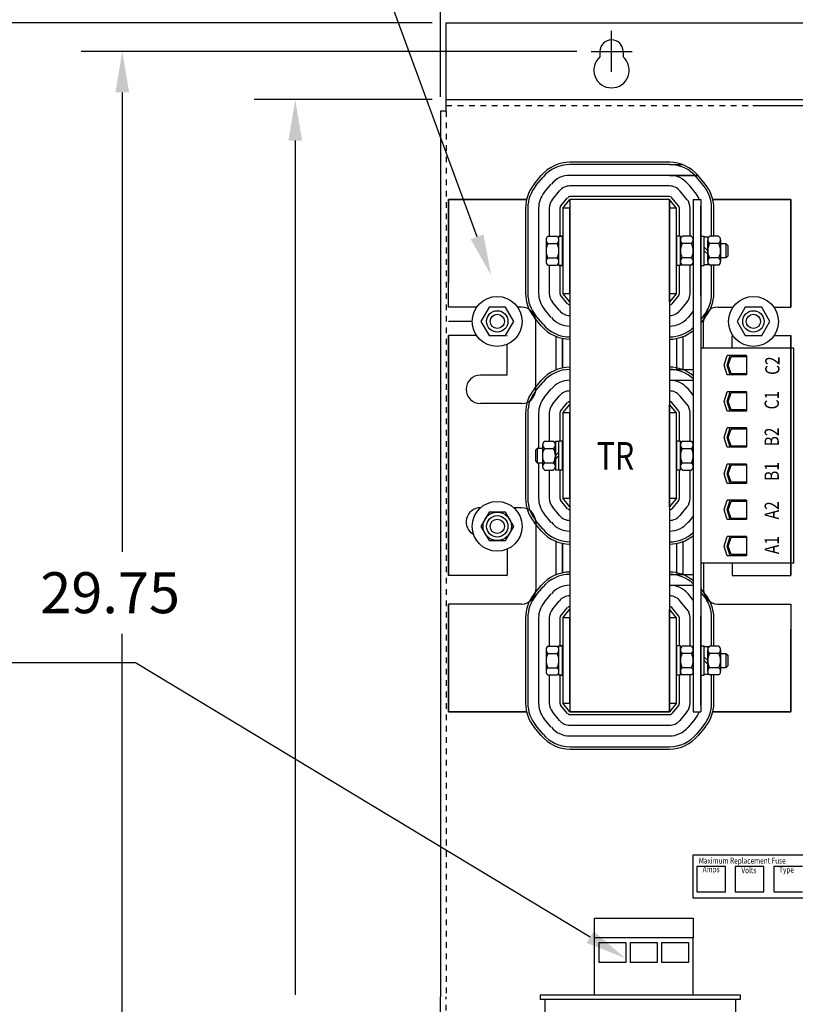
# Model space of a CAD drawing. Extents: x -19.3 to 69.2, y -13.3 to 42.
# Drawn here: x -3.6 to 10.1, y 13.5 to 30.8 of the extents above; entities that cross this region are included whole.
import ezdxf

# ---------------------------------------------------------------- set-up
doc = ezdxf.new("R2010")
doc.units = 0
doc.header["$LTSCALE"] = 0.25
doc.header["$MEASUREMENT"] = 0
doc.linetypes.add('HIDDEN', pattern=[0.375, 0.25, -0.125])
doc.layers.get('0').update_dxf_attribs({"linetype": 'CONTINUOUS'})
doc.styles.add('MASTER', font='romans', dxfattribs={"width": 0.8})

msp = doc.modelspace()

# ---------------------------------------------------------------- linework, layer by layer
at = {"color": 7}
for p, q in [((3.839, 29.45), (3.839, 35.272)), ((4.479, 26.99), (2.168, 33.282)), ((3.689, 30.75), (-5.911, 30.75)), ((3.939, 30.75), (20.737, 30.75)), ((3.939, 30.75), (20.737, 30.75)), ((3.939, 29.2), (3.939, 30.75)), ((6.842, 29.886), (6.842, 30.606)), ((6.232, 30.246), (-2.472, 30.246)), ((6.482, 30.246), (7.202, 30.246)), ((6.639, 30.246), (6.639, 30.151)), ((7.045, 30.246), (7.045, 30.151)), ((-1.752, 29.526), (-1.752, 21.458)), ((3.689, 29.4), (0.567, 29.4)), ((3.939, 29.4), (20.737, 29.4)), ((3.939, 29.4), (20.737, 29.4)), ((3.939, 29.4), (20.737, 29.4)), ((3.939, 29.4), (20.737, 29.4)), ((9.323, 29.3), (15.022, 29.3)), ((3.839, 29.2), (3.839, 13.64)), ((3.939, 29.2), (3.839, 29.2)), ((3.939, 29.2), (3.839, 29.2)), ((3.939, 29.2), (3.839, 29.2)), ((3.939, 29.2), (3.839, 29.2)), ((1.287, 28.68), (1.287, 13.674)), ((7.86, 28.3), (6.11, 28.3)), ((7.86, 28.26), (6.11, 28.26)), ((7.86, 28.26), (8.085, 28.26)), ((5.482, 27.915), (5.607, 28.065)), ((5.513, 27.889), (5.638, 28.039)), ((7.86, 28.07), (6.11, 28.07)), ((7.86, 28.073), (8.356, 28.073)), ((7.86, 28.07), (8.358, 28.07)), ((8.457, 27.889), (8.303, 28.073)), ((8.487, 27.915), (8.356, 28.073)), ((5.659, 27.768), (5.784, 27.918)), ((7.86, 27.883), (6.11, 27.883)), ((8.214, 27.883), (8.186, 27.918)), ((8.311, 27.768), (8.214, 27.883)), ((5.802, 27.648), (5.927, 27.798)), ((5.946, 27.528), (6.071, 27.678)), ((7.86, 27.696), (6.11, 27.696)), ((8.023, 27.528), (7.898, 27.678)), ((8.167, 27.648), (8.042, 27.798)), ((3.98, 27.646), (5.348, 27.646)), ((5.348, 27.646), (3.98, 27.646)), ((3.98, 27.646), (5.348, 27.646)), ((5.348, 27.646), (3.98, 27.646)), ((3.98, 27.646), (3.98, 26.196)), ((3.98, 27.646), (3.98, 26.196)), ((3.98, 27.646), (3.98, 26.196)), ((3.98, 27.646), (3.98, 26.196)), ((3.98, 26.133), (3.98, 27.646)), ((3.98, 25.754), (3.98, 27.646)), ((3.98, 25.754), (3.98, 27.646)), ((3.98, 25.754), (3.98, 27.646)), ((5.348, 27.646), (4.23, 27.646)), ((5.985, 27.496), (6.11, 27.646)), ((6.11, 27.646), (6.11, 18.646)), ((7.86, 27.646), (6.11, 27.646)), ((7.86, 27.646), (6.11, 27.646)), ((6.11, 27.646), (6.11, 25.846)), ((7.86, 27.646), (6.11, 27.646)), ((6.11, 27.646), (6.11, 25.846)), ((7.86, 27.646), (7.86, 18.646)), ((7.86, 27.646), (7.86, 25.846)), ((7.985, 27.496), (7.86, 27.646)), ((7.86, 25.846), (7.86, 27.646)), ((8.278, 27.646), (8.278, 18.646)), ((8.278, 27.646), (8.408, 27.646)), ((8.408, 27.646), (8.408, 18.646)), ((9.99, 27.646), (8.622, 27.646)), ((8.622, 27.646), (9.99, 27.646)), ((9.99, 27.646), (8.622, 27.646)), ((8.622, 27.646), (9.99, 27.646)), ((8.622, 27.646), (9.74, 27.646)), ((8.622, 27.646), (9.74, 27.646)), ((9.99, 27.646), (9.99, 25.754)), ((9.99, 25.754), (9.99, 27.646)), ((9.99, 27.646), (9.99, 25.754)), ((9.99, 27.646), (9.99, 25.754)), ((5.33, 27.496), (5.33, 25.996)), ((5.37, 27.496), (5.37, 25.996)), ((5.56, 27.496), (5.56, 25.996)), ((5.747, 27.496), (5.747, 26.999)), ((5.935, 27.496), (5.935, 27.003)), ((6.11, 27.496), (5.985, 27.496)), ((5.985, 27.496), (5.985, 25.996)), ((6.11, 25.996), (6.11, 27.496)), ((7.985, 27.496), (7.86, 27.496)), ((7.86, 27.496), (7.86, 25.996)), ((7.985, 25.996), (7.985, 27.496)), ((8.035, 27.003), (8.035, 27.496)), ((8.222, 26.999), (8.222, 27.496)), ((8.409, 25.996), (8.409, 27.496)), ((8.599, 26.999), (8.599, 27.496)), ((8.599, 26.999), (8.599, 27.496)), ((8.639, 26.999), (8.639, 27.496)), ((5.726, 26.999), (5.884, 26.999)), ((5.918, 26.489), (5.918, 27.003)), ((5.918, 27.003), (5.98, 27.003)), ((5.98, 27.003), (5.918, 27.003)), ((5.98, 26.489), (5.98, 27.003)), ((5.98, 26.489), (5.98, 27.003)), ((5.98, 27.003), (5.98, 26.489)), ((5.98, 26.489), (5.98, 27.003)), ((7.99, 26.489), (7.99, 27.003)), ((8.052, 27.003), (7.99, 27.003)), ((8.052, 26.489), (8.052, 27.003)), ((8.244, 26.999), (8.086, 26.999)), ((8.408, 26.489), (8.408, 27.003)), ((8.408, 27.003), (8.47, 27.003)), ((8.47, 26.489), (8.47, 27.003)), ((8.47, 26.499), (8.47, 26.992)), ((8.47, 26.992), (8.532, 26.992)), ((8.532, 26.992), (8.532, 26.499)), ((8.724, 26.999), (8.566, 26.999)), ((5.692, 26.935), (5.692, 26.557)), ((5.726, 26.872), (5.884, 26.872)), ((5.918, 26.557), (5.918, 26.935)), ((8.052, 26.557), (8.052, 26.935)), ((8.244, 26.872), (8.086, 26.872)), ((8.278, 26.935), (8.278, 26.557)), ((8.532, 26.557), (8.532, 26.935)), ((8.724, 26.872), (8.566, 26.872)), ((8.758, 26.935), (8.758, 26.557)), ((8.758, 26.871), (8.852, 26.871)), ((8.852, 26.871), (8.883, 26.84)), ((8.852, 26.871), (8.852, 26.621)), ((8.883, 26.84), (8.883, 26.652)), ((8.47, 26.808), (8.532, 26.746)), ((8.47, 26.746), (8.532, 26.684)), ((8.883, 26.652), (8.852, 26.621)), ((5.726, 26.62), (5.884, 26.62)), ((5.726, 26.493), (5.884, 26.493)), ((5.747, 26.493), (5.747, 25.996)), ((5.918, 26.489), (5.98, 26.489)), ((5.98, 26.489), (5.918, 26.489)), ((5.935, 26.489), (5.935, 25.996)), ((8.052, 26.489), (7.99, 26.489)), ((8.035, 25.996), (8.035, 26.489)), ((8.244, 26.62), (8.086, 26.62)), ((8.244, 26.493), (8.086, 26.493)), ((8.222, 25.996), (8.222, 26.493)), ((8.408, 26.489), (8.47, 26.489)), ((8.532, 26.499), (8.47, 26.499)), ((8.724, 26.62), (8.566, 26.62)), ((8.724, 26.493), (8.566, 26.493)), ((8.599, 25.996), (8.599, 26.493)), ((8.599, 25.996), (8.599, 26.493)), ((8.639, 25.996), (8.639, 26.493)), ((8.852, 26.621), (8.758, 26.621)), ((6.071, 25.814), (5.946, 25.964)), ((6.11, 25.846), (5.985, 25.996)), ((5.985, 25.996), (6.11, 25.996)), ((7.985, 25.996), (7.86, 25.846)), ((7.86, 25.996), (7.985, 25.996)), ((8.023, 25.964), (7.898, 25.814)), ((5.927, 25.694), (5.802, 25.844)), ((5.927, 25.694), (5.802, 25.844)), ((8.167, 25.844), (8.042, 25.694)), ((4.475, 25.754), (3.98, 25.754)), ((4.69, 25.754), (4.546, 25.504)), ((4.979, 25.754), (4.69, 25.754)), ((5.123, 25.504), (4.979, 25.754)), ((5.26, 25.754), (5.193, 25.754)), ((5.638, 25.453), (5.513, 25.603)), ((5.784, 25.574), (5.659, 25.724)), ((8.278, 25.685), (8.186, 25.574)), ((8.457, 25.603), (8.408, 25.544)), ((8.709, 25.754), (8.975, 25.754)), ((8.709, 25.754), (8.975, 25.754)), ((9.19, 25.754), (9.046, 25.504)), ((9.19, 25.754), (9.046, 25.504)), ((9.479, 25.754), (9.19, 25.754)), ((9.479, 25.754), (9.19, 25.754)), ((9.623, 25.504), (9.479, 25.754)), ((9.623, 25.504), (9.479, 25.754)), ((9.693, 25.754), (9.99, 25.754)), ((9.693, 25.754), (9.99, 25.754)), ((4.397, 25.504), (3.98, 25.504)), ((4.546, 25.504), (4.69, 25.254)), ((4.979, 25.254), (5.123, 25.504)), ((5.607, 25.427), (5.482, 25.577)), ((5.51, 24.311), (5.51, 25.504)), ((8.487, 25.577), (8.408, 25.481)), ((8.459, 25.033), (8.459, 25.504)), ((9.046, 25.504), (9.164, 25.3)), ((9.046, 25.504), (9.19, 25.254)), ((9.479, 25.254), (9.623, 25.504)), ((9.505, 25.3), (9.623, 25.504)), ((3.98, 21.038), (3.98, 25.254)), ((3.98, 25.254), (3.98, 21.038)), ((3.98, 21.038), (3.98, 25.254)), ((3.98, 21.038), (3.98, 25.254)), ((4.475, 25.254), (3.98, 25.254)), ((3.98, 25.196), (3.98, 25.254)), ((3.98, 25.167), (3.98, 25.254)), ((3.98, 25.196), (3.98, 25.254)), ((3.98, 25.167), (3.98, 25.254)), ((3.98, 25.196), (3.98, 25.254)), ((3.98, 25.167), (3.98, 25.254)), ((4.69, 25.254), (4.979, 25.254)), ((5.01, 24.571), (5.01, 25.103)), ((5.87, 24.655), (5.87, 25.237)), ((5.98, 25.205), (5.98, 24.687)), ((5.98, 24.687), (5.98, 25.205)), ((7.99, 24.66), (7.99, 25.205)), ((7.99, 24.66), (7.99, 25.205)), ((8.1, 24.655), (8.1, 25.237)), ((8.959, 25.254), (8.975, 25.254)), ((8.959, 25.033), (8.959, 25.244)), ((8.969, 25.254), (8.975, 25.254)), ((9.19, 25.254), (9.479, 25.254)), ((9.693, 25.254), (9.99, 25.254)), ((9.693, 25.254), (9.99, 25.254)), ((9.99, 25.254), (9.99, 21.038)), ((9.99, 21.038), (9.99, 25.254)), ((9.99, 25.254), (9.99, 21.038)), ((9.99, 25.254), (9.99, 21.038)), ((9.99, 25.254), (9.99, 25.196)), ((9.99, 25.196), (9.99, 25.254)), ((9.99, 25.254), (9.99, 25.196)), ((9.99, 25.254), (9.99, 25.196)), ((9.99, 25.167), (9.99, 25.254)), ((9.99, 25.167), (9.99, 25.254)), ((9.99, 25.167), (9.99, 25.254)), ((9.99, 25.167), (9.99, 25.254)), ((8.408, 25.033), (8.408, 21.258)), ((10.035, 25.033), (8.408, 25.033)), ((10.035, 25.033), (10.035, 21.258)), ((8.818, 24.733), (8.875, 24.903)), ((8.87, 24.733), (8.927, 24.903)), ((9.215, 24.903), (8.875, 24.903)), ((8.89, 24.733), (8.94, 24.883)), ((9.215, 24.883), (8.94, 24.883)), ((9.215, 24.903), (9.215, 24.563)), ((3.98, 21.562), (3.98, 24.73)), ((3.98, 24.73), (3.98, 21.562)), ((3.98, 21.562), (3.98, 24.73)), ((3.98, 21.562), (3.98, 24.73)), ((3.98, 24.696), (3.98, 21.596)), ((3.98, 21.596), (3.98, 24.696)), ((3.98, 24.696), (3.98, 21.596)), ((3.98, 24.696), (3.98, 21.596)), ((7.86, 24.66), (8.278, 24.66)), ((8.875, 24.563), (8.818, 24.733)), ((8.927, 24.563), (8.87, 24.733)), ((9.215, 24.563), (8.875, 24.563)), ((8.94, 24.583), (8.89, 24.733)), ((9.215, 24.583), (8.94, 24.583)), ((9.99, 24.73), (9.99, 21.562)), ((9.99, 21.562), (9.99, 24.73)), ((9.99, 24.73), (9.99, 21.562)), ((9.99, 24.73), (9.99, 21.562)), ((9.99, 21.596), (9.99, 24.696)), ((9.99, 24.696), (9.99, 21.596)), ((9.99, 21.596), (9.99, 24.696)), ((9.99, 21.596), (9.99, 24.696)), ((5, 24.561), (4.539, 24.561)), ((5.482, 24.315), (5.607, 24.465)), ((5.513, 24.289), (5.638, 24.439)), ((7.86, 24.473), (8.278, 24.473)), ((7.86, 24.47), (8.278, 24.47)), ((5.659, 24.168), (5.784, 24.318)), ((8.214, 24.283), (8.186, 24.318)), ((8.278, 24.207), (8.214, 24.283)), ((8.818, 24.098), (8.875, 24.268)), ((8.87, 24.098), (8.927, 24.268)), ((9.215, 24.268), (8.875, 24.268)), ((8.89, 24.098), (8.94, 24.248)), ((9.215, 24.248), (8.94, 24.248)), ((9.215, 24.268), (9.215, 23.928)), ((5.26, 24.061), (4.539, 24.061)), ((5.802, 24.048), (5.927, 24.198)), ((5.946, 23.928), (6.071, 24.078)), ((5.985, 23.896), (6.11, 24.046)), ((6.11, 24.046), (6.11, 22.246)), ((6.11, 24.046), (6.11, 22.246)), ((7.86, 24.046), (7.86, 22.246)), ((7.985, 23.896), (7.86, 24.046)), ((7.86, 22.246), (7.86, 24.046)), ((8.023, 23.928), (7.898, 24.078)), ((8.167, 24.048), (8.042, 24.198)), ((8.875, 23.928), (8.818, 24.098)), ((8.927, 23.928), (8.87, 24.098)), ((8.94, 23.948), (8.89, 24.098)), ((5.33, 23.896), (5.33, 22.396)), ((5.37, 23.896), (5.37, 22.396)), ((5.56, 23.896), (5.56, 23.271)), ((5.747, 23.896), (5.747, 23.399)), ((5.935, 23.896), (5.935, 23.403)), ((6.11, 23.896), (5.985, 23.896)), ((5.985, 23.896), (5.985, 22.396)), ((6.11, 22.396), (6.11, 23.896)), ((7.985, 23.896), (7.86, 23.896)), ((7.86, 23.896), (7.86, 22.396)), ((7.985, 22.396), (7.985, 23.896)), ((8.035, 23.403), (8.035, 23.896)), ((8.222, 23.399), (8.222, 23.896)), ((9.215, 23.928), (8.875, 23.928)), ((9.215, 23.948), (8.94, 23.948)), ((8.818, 23.463), (8.875, 23.633)), ((8.87, 23.463), (8.927, 23.633)), ((9.215, 23.633), (8.875, 23.633)), ((8.89, 23.463), (8.94, 23.613)), ((9.215, 23.613), (8.94, 23.613)), ((9.215, 23.633), (9.215, 23.293)), ((5.664, 23.399), (5.822, 23.399)), ((5.856, 23.392), (5.856, 22.899)), ((5.918, 23.392), (5.856, 23.392)), ((5.918, 22.889), (5.918, 23.403)), ((5.98, 23.403), (5.918, 23.403)), ((5.918, 22.899), (5.918, 23.392)), ((5.98, 22.889), (5.98, 23.403)), ((7.99, 22.889), (7.99, 23.403)), ((7.99, 22.889), (7.99, 23.403)), ((8.052, 23.403), (7.99, 23.403)), ((8.052, 23.403), (7.99, 23.403)), ((8.052, 22.889), (8.052, 23.403)), ((8.052, 22.889), (8.052, 23.403)), ((8.086, 23.399), (8.244, 23.399)), ((8.086, 23.399), (8.244, 23.399)), ((8.875, 23.293), (8.818, 23.463)), ((8.927, 23.293), (8.87, 23.463)), ((8.94, 23.313), (8.89, 23.463)), ((5.535, 23.271), (5.505, 23.24)), ((5.505, 23.24), (5.505, 23.052)), ((5.535, 23.271), (5.535, 23.021)), ((5.63, 23.271), (5.535, 23.271)), ((5.63, 23.335), (5.63, 22.957)), ((5.664, 23.272), (5.822, 23.272)), ((5.856, 22.957), (5.856, 23.335)), ((5.918, 23.208), (5.856, 23.146)), ((8.052, 23.335), (8.052, 22.957)), ((8.052, 23.335), (8.052, 22.957)), ((8.086, 23.272), (8.244, 23.272)), ((8.086, 23.272), (8.244, 23.272)), ((8.278, 22.957), (8.278, 23.335)), ((8.278, 22.957), (8.278, 23.335)), ((9.215, 23.293), (8.875, 23.293)), ((9.215, 23.313), (8.94, 23.313)), ((5.505, 23.052), (5.535, 23.021)), ((5.535, 23.021), (5.63, 23.021)), ((5.56, 23.021), (5.56, 22.396)), ((5.664, 23.02), (5.822, 23.02)), ((5.918, 23.146), (5.856, 23.084)), ((8.086, 23.02), (8.244, 23.02)), ((8.086, 23.02), (8.244, 23.02)), ((5.664, 22.893), (5.822, 22.893)), ((5.747, 22.893), (5.747, 22.396)), ((5.856, 22.899), (5.918, 22.899)), ((5.98, 22.889), (5.918, 22.889)), ((5.935, 22.889), (5.935, 22.396)), ((8.052, 22.889), (7.99, 22.889)), ((8.052, 22.889), (7.99, 22.889)), ((8.035, 22.396), (8.035, 22.889)), ((8.086, 22.893), (8.244, 22.893)), ((8.086, 22.893), (8.244, 22.893)), ((8.222, 22.396), (8.222, 22.893)), ((8.818, 22.828), (8.875, 22.998)), ((8.87, 22.828), (8.927, 22.998)), ((9.215, 22.998), (8.875, 22.998)), ((8.89, 22.828), (8.94, 22.978)), ((9.215, 22.978), (8.94, 22.978)), ((9.215, 22.998), (9.215, 22.658)), ((8.875, 22.658), (8.818, 22.828)), ((8.927, 22.658), (8.87, 22.828)), ((8.94, 22.678), (8.89, 22.828)), ((9.215, 22.678), (8.94, 22.678)), ((9.215, 22.658), (8.875, 22.658)), ((6.071, 22.214), (5.946, 22.364)), ((6.11, 22.246), (5.985, 22.396)), ((5.985, 22.396), (6.11, 22.396)), ((7.985, 22.396), (7.86, 22.246)), ((7.86, 22.396), (7.985, 22.396)), ((8.023, 22.364), (7.898, 22.214)), ((8.818, 22.193), (8.875, 22.363)), ((8.87, 22.193), (8.927, 22.363)), ((9.215, 22.363), (8.875, 22.363)), ((8.89, 22.193), (8.94, 22.343)), ((9.215, 22.343), (8.94, 22.343)), ((9.215, 22.363), (9.215, 22.023)), ((4.544, 22.231), (4.539, 22.231)), ((4.69, 22.154), (4.546, 21.904)), ((4.979, 22.154), (4.69, 22.154)), ((5.123, 21.904), (4.979, 22.154)), ((5.26, 22.231), (5.125, 22.231)), ((5.927, 22.094), (5.802, 22.244)), ((5.927, 22.094), (5.802, 22.244)), ((8.167, 22.244), (8.042, 22.094)), ((8.875, 22.023), (8.818, 22.193)), ((8.927, 22.023), (8.87, 22.193)), ((8.94, 22.043), (8.89, 22.193)), ((5.607, 21.827), (5.482, 21.977)), ((5.51, 21.981), (5.51, 20.788)), ((5.638, 21.853), (5.513, 22.003)), ((5.784, 21.974), (5.659, 22.124)), ((8.278, 22.085), (8.186, 21.974)), ((9.215, 22.023), (8.875, 22.023)), ((9.215, 22.043), (8.94, 22.043)), ((4.546, 21.904), (4.69, 21.654)), ((4.979, 21.654), (5.123, 21.904)), ((4.69, 21.654), (4.979, 21.654)), ((5.87, 21.055), (5.87, 21.637)), ((8.1, 21.06), (8.1, 21.637)), ((8.818, 21.558), (8.875, 21.728)), ((8.87, 21.558), (8.927, 21.728)), ((9.215, 21.728), (8.875, 21.728)), ((8.89, 21.558), (8.94, 21.708)), ((9.215, 21.708), (8.94, 21.708)), ((9.215, 21.728), (9.215, 21.388)), ((5.01, 21.503), (5.01, 21.048)), ((5.98, 21.605), (5.98, 21.087)), ((5.98, 21.087), (5.98, 21.605)), ((7.99, 21.06), (7.99, 21.605)), ((7.99, 21.06), (7.99, 21.605)), ((8.875, 21.388), (8.818, 21.558)), ((8.927, 21.388), (8.87, 21.558)), ((8.94, 21.408), (8.89, 21.558)), ((9.215, 21.388), (8.875, 21.388)), ((9.215, 21.408), (8.94, 21.408)), ((3.98, 21.125), (3.98, 21.038)), ((3.98, 21.125), (3.98, 21.038)), ((3.98, 21.125), (3.98, 21.038)), ((3.98, 21.125), (3.98, 21.038)), ((10.035, 21.258), (8.408, 21.258)), ((8.459, 21.258), (8.459, 20.788)), ((8.959, 21.258), (8.959, 21.048)), ((9.99, 21.125), (9.99, 21.038)), ((9.99, 21.125), (9.99, 21.038)), ((9.99, 21.125), (9.99, 21.038)), ((3.98, 21.038), (3.98, 21.096)), ((3.98, 21.096), (3.98, 21.038)), ((3.98, 21.038), (3.98, 21.096)), ((3.98, 21.038), (3.98, 21.096)), ((5, 21.038), (3.98, 21.038)), ((5.01, 21.038), (3.98, 21.038)), ((7.86, 21.06), (8.278, 21.06)), ((8.969, 21.038), (9.99, 21.038)), ((9.99, 21.096), (9.99, 21.038)), ((9.99, 21.096), (9.99, 21.038)), ((9.99, 21.096), (9.99, 21.038)), ((5.482, 20.715), (5.607, 20.865)), ((5.513, 20.689), (5.638, 20.839)), ((7.86, 20.873), (8.278, 20.873)), ((7.86, 20.87), (8.278, 20.87)), ((8.487, 20.715), (8.408, 20.811)), ((5.659, 20.568), (5.784, 20.718)), ((5.802, 20.448), (5.927, 20.598)), ((8.167, 20.448), (8.042, 20.598)), ((8.214, 20.683), (8.186, 20.718)), ((8.278, 20.607), (8.214, 20.683)), ((8.457, 20.689), (8.408, 20.748)), ((5.26, 20.538), (3.98, 20.538)), ((5.26, 20.538), (3.98, 20.538)), ((3.98, 18.646), (3.98, 20.538)), ((3.98, 20.538), (3.98, 18.646)), ((3.98, 18.646), (3.98, 20.538)), ((3.98, 18.646), (3.98, 20.538)), ((5.946, 20.328), (6.071, 20.478)), ((5.985, 20.296), (6.11, 20.446)), ((6.11, 20.446), (6.11, 18.646)), ((6.11, 20.446), (6.11, 18.646)), ((7.86, 20.446), (7.86, 18.646)), ((7.985, 20.296), (7.86, 20.446)), ((7.86, 18.646), (7.86, 20.446)), ((8.023, 20.328), (7.898, 20.478)), ((8.709, 20.538), (9.99, 20.538)), ((9.99, 20.538), (9.99, 18.646)), ((9.99, 20.538), (9.99, 18.646)), ((9.99, 20.538), (9.99, 18.646)), ((5.33, 20.296), (5.33, 18.796)), ((5.37, 20.296), (5.37, 18.796)), ((5.56, 20.296), (5.56, 18.796)), ((5.747, 20.296), (5.747, 19.799)), ((5.935, 20.296), (5.935, 19.803)), ((6.11, 20.296), (5.985, 20.296)), ((5.985, 20.296), (5.985, 18.796)), ((6.11, 18.796), (6.11, 20.296)), ((7.985, 20.296), (7.86, 20.296)), ((7.86, 20.296), (7.86, 18.796)), ((7.985, 18.796), (7.985, 20.296)), ((8.035, 19.803), (8.035, 20.296)), ((8.222, 19.799), (8.222, 20.296)), ((8.409, 18.796), (8.409, 20.296)), ((8.599, 19.799), (8.599, 20.296)), ((8.599, 19.799), (8.599, 20.296)), ((8.639, 19.799), (8.639, 20.296)), ((3.98, 18.646), (3.98, 20.158)), ((3.98, 18.646), (3.98, 20.158)), ((3.98, 18.646), (3.98, 20.158)), ((3.98, 20.096), (3.98, 18.646)), ((3.98, 20.096), (3.98, 18.646)), ((3.98, 20.096), (3.98, 18.646)), ((9.99, 20.158), (9.99, 18.646)), ((9.99, 18.646), (9.99, 20.096)), ((9.99, 18.646), (9.99, 20.096)), ((9.99, 18.646), (9.99, 20.096)), ((9.99, 18.646), (9.99, 20.096)), ((-1.752, 1.216), (-1.752, 20.018)), ((5.692, 19.735), (5.692, 19.357)), ((5.726, 19.799), (5.884, 19.799)), ((5.918, 19.803), (5.98, 19.803)), ((5.918, 19.289), (5.918, 19.803)), ((5.98, 19.803), (5.918, 19.803)), ((5.918, 19.357), (5.918, 19.735)), ((5.98, 19.289), (5.98, 19.803)), ((5.98, 19.289), (5.98, 19.803)), ((5.98, 19.803), (5.98, 19.289)), ((5.98, 19.289), (5.98, 19.803)), ((8.052, 19.803), (7.99, 19.803)), ((7.99, 19.289), (7.99, 19.803)), ((8.052, 19.289), (8.052, 19.803)), ((8.052, 19.357), (8.052, 19.735)), ((8.244, 19.799), (8.086, 19.799)), ((8.278, 19.735), (8.278, 19.357)), ((8.408, 19.803), (8.47, 19.803)), ((8.408, 19.289), (8.408, 19.803)), ((8.47, 19.289), (8.47, 19.803)), ((8.47, 19.792), (8.532, 19.792)), ((8.47, 19.299), (8.47, 19.792)), ((8.532, 19.792), (8.532, 19.299)), ((8.532, 19.357), (8.532, 19.735)), ((8.724, 19.799), (8.566, 19.799)), ((8.758, 19.735), (8.758, 19.357)), ((5.726, 19.672), (5.884, 19.672)), ((8.244, 19.672), (8.086, 19.672)), ((8.47, 19.608), (8.532, 19.546)), ((8.724, 19.672), (8.566, 19.672)), ((8.758, 19.671), (8.852, 19.671)), ((8.852, 19.671), (8.852, 19.421)), ((8.852, 19.671), (8.883, 19.64)), ((8.883, 19.64), (8.883, 19.452)), ((-1.522, 19.505), (-7.527, 19.505)), ((6.466, 14.689), (-1.522, 19.505)), ((5.726, 19.42), (5.884, 19.42)), ((8.244, 19.42), (8.086, 19.42)), ((8.47, 19.546), (8.532, 19.484)), ((8.724, 19.42), (8.566, 19.42)), ((8.852, 19.421), (8.758, 19.421)), ((8.883, 19.452), (8.852, 19.421)), ((5.726, 19.293), (5.884, 19.293)), ((5.747, 19.293), (5.747, 18.796)), ((5.918, 19.289), (5.98, 19.289)), ((5.98, 19.289), (5.918, 19.289)), ((5.935, 19.289), (5.935, 18.796)), ((8.052, 19.289), (7.99, 19.289)), ((8.035, 18.796), (8.035, 19.289)), ((8.244, 19.293), (8.086, 19.293)), ((8.222, 18.796), (8.222, 19.293)), ((8.408, 19.289), (8.47, 19.289)), ((8.532, 19.299), (8.47, 19.299)), ((8.724, 19.293), (8.566, 19.293)), ((8.599, 18.796), (8.599, 19.293)), ((8.599, 18.796), (8.599, 19.293)), ((8.639, 18.796), (8.639, 19.293)), ((6.071, 18.614), (5.946, 18.764)), ((6.11, 18.646), (5.985, 18.796)), ((5.985, 18.796), (6.11, 18.796)), ((7.985, 18.796), (7.86, 18.646)), ((7.86, 18.796), (7.985, 18.796)), ((8.023, 18.764), (7.898, 18.614)), ((3.98, 18.646), (5.348, 18.646)), ((5.348, 18.646), (3.98, 18.646)), ((3.98, 18.646), (5.348, 18.646)), ((5.348, 18.646), (4.23, 18.646)), ((5.348, 18.646), (4.23, 18.646)), ((5.784, 18.374), (5.659, 18.524)), ((5.927, 18.494), (5.802, 18.644)), ((5.927, 18.494), (5.802, 18.644)), ((7.86, 18.646), (6.11, 18.646)), ((7.86, 18.646), (6.11, 18.646)), ((6.11, 18.646), (7.86, 18.646)), ((6.11, 18.596), (7.86, 18.596)), ((8.167, 18.644), (8.042, 18.494)), ((8.311, 18.524), (8.186, 18.374)), ((8.278, 18.646), (8.408, 18.646)), ((9.99, 18.646), (8.622, 18.646)), ((8.622, 18.646), (9.99, 18.646)), ((9.99, 18.646), (8.622, 18.646)), ((8.622, 18.646), (9.99, 18.646)), ((8.622, 18.646), (9.74, 18.646)), ((8.622, 18.646), (9.74, 18.646)), ((8.622, 18.646), (9.49, 18.646)), ((5.607, 18.227), (5.482, 18.377)), ((5.638, 18.253), (5.513, 18.403)), ((6.11, 18.409), (7.86, 18.409)), ((8.457, 18.403), (8.332, 18.253)), ((8.487, 18.377), (8.362, 18.227)), ((6.11, 18.222), (7.86, 18.222)), ((6.11, 18.032), (7.86, 18.032)), ((6.11, 17.992), (7.86, 17.992)), ((8.269, 16.127), (8.269, 15.377)), ((10.269, 16.127), (8.269, 16.127)), ((8.338, 15.928), (8.338, 15.484)), ((8.841, 15.928), (8.338, 15.928)), ((8.841, 15.484), (8.841, 15.928)), ((9.016, 15.928), (9.016, 15.484)), ((9.519, 15.928), (9.016, 15.928)), ((9.519, 15.484), (9.519, 15.928)), ((9.694, 15.928), (9.694, 15.484)), ((10.197, 15.928), (9.694, 15.928)), ((8.338, 15.484), (8.841, 15.484)), ((9.016, 15.484), (9.519, 15.484)), ((9.694, 15.484), (10.197, 15.484)), ((8.269, 15.377), (10.269, 15.377)), ((6.544, 15.022), (8.274, 15.022)), ((6.544, 14.674), (6.544, 15.022)), ((8.274, 15.022), (8.274, 14.674)), ((8.274, 14.674), (6.544, 14.674)), ((6.544, 13.672), (6.544, 14.674)), ((6.624, 14.242), (6.624, 14.592)), ((6.624, 14.592), (7.094, 14.592)), ((7.094, 14.592), (7.094, 14.242)), ((7.174, 14.242), (7.174, 14.592)), ((7.174, 14.592), (7.644, 14.592)), ((7.644, 14.592), (7.644, 14.242)), ((7.724, 14.242), (7.724, 14.592)), ((7.724, 14.592), (8.194, 14.592)), ((8.194, 14.592), (8.194, 14.242)), ((8.274, 13.672), (8.274, 14.674)), ((7.094, 14.242), (6.624, 14.242)), ((7.644, 14.242), (7.174, 14.242)), ((8.194, 14.242), (7.724, 14.242)), ((5.589, 13.672), (9.099, 13.672)), ((5.589, 13.672), (5.589, 13.592)), ((9.099, 13.672), (9.099, 13.592)), ((3.839, 1.6), (3.839, 13.64)), ((9.099, 13.592), (5.589, 13.592)), ((5.669, 13.592), (5.669, 11.232)), ((9.019, 13.592), (9.019, 11.232))]:
    msp.add_line(p, q, dxfattribs=at)
at = {"color": 7, "linetype": 'HIDDEN'}
for p, q in [((3.939, 29.3), (20.737, 29.3)), ((3.939, 29.3), (20.737, 29.3)), ((3.939, 29.3), (20.737, 29.3)), ((3.939, 29.3), (20.737, 29.3)), ((3.939, 29.2), (3.939, 13.64)), ((3.939, 1.6), (3.939, 13.64))]:
    msp.add_line(p, q, dxfattribs=at)
at = {"color": 7}
for centre, radius in [((4.834, 25.504), 0.438), ((9.334, 25.504), 0.438), ((4.834, 25.504), 0.188), ((4.834, 25.504), 0.125), ((9.334, 25.504), 0.188), ((9.334, 25.504), 0.188), ((9.334, 25.504), 0.125), ((9.334, 25.504), 0.125), ((9.334, 25.504), 0.125), ((4.834, 21.904), 0.438), ((4.834, 21.904), 0.25), ((4.834, 21.904), 0.188), ((4.834, 21.904), 0.125)]:
    msp.add_circle(centre, radius, dxfattribs=at)
for centre, radius, start, end in [((6.842, 30.246), 0.203, 0, 180), ((6.842, 29.917), 0.31, 130.9074, 49.0926), ((6.11, 27.646), 0.654, 90, 140.1944), ((6.11, 27.646), 0.614, 90, 140.1944), ((7.86, 27.646), 0.654, 39.8056, 90), ((7.86, 27.646), 0.614, 39.8056, 90), ((6.11, 27.646), 0.424, 90, 140.1944), ((7.86, 27.646), 0.424, 39.8056, 90), ((5.985, 27.496), 0.654, 140.1944, 180), ((5.985, 27.496), 0.614, 140.1944, 180), ((6.11, 27.646), 0.237, 90, 140.1944), ((7.86, 27.646), 0.237, 39.8056, 90), ((7.985, 27.496), 0.614, 0, 39.8056), ((7.985, 27.496), 0.654, 0, 39.8056), ((5.985, 27.496), 0.424, 140.1944, 180), ((6.11, 27.646), 0.05, 90, 140.1944), ((7.86, 27.646), 0.05, 39.8056, 90), ((7.985, 27.496), 0.424, 20.6979, 39.8056), ((5.985, 27.496), 0.237, 140.1944, 180), ((5.985, 27.496), 0.05, 140.1944, 180), ((7.985, 27.496), 0.05, 0, 39.8056), ((7.985, 27.496), 0.237, 0, 39.8056), ((7.985, 27.496), 0.424, 0, 4.6551), ((5.768, 26.935), 0.0758, 123.6264, 236.3736), ((5.842, 26.935), 0.0758, 303.6264, 56.3736), ((8.128, 26.935), 0.0758, 123.6264, 236.3736), ((8.202, 26.935), 0.0758, 303.6264, 56.3736), ((8.608, 26.935), 0.0758, 123.6264, 236.3736), ((8.682, 26.935), 0.0758, 303.6264, 56.3736), ((5.944, 26.746), 0.253, 150, 210), ((5.665, 26.746), 0.253, 330, 30), ((8.304, 26.746), 0.253, 150, 210), ((8.025, 26.746), 0.253, 330, 30), ((8.784, 26.746), 0.253, 150, 210), ((8.505, 26.746), 0.253, 330, 30), ((5.768, 26.557), 0.0758, 123.6264, 236.3736), ((5.842, 26.557), 0.0758, 303.6264, 56.3736), ((8.128, 26.557), 0.0758, 123.6264, 236.3736), ((8.202, 26.557), 0.0758, 303.6264, 56.3736), ((8.608, 26.557), 0.0758, 123.6264, 236.3736), ((8.682, 26.557), 0.0758, 303.6264, 56.3736), ((5.985, 25.996), 0.654, 180, 219.8056), ((5.985, 25.996), 0.614, 180, 219.8056), ((5.985, 25.996), 0.424, 180, 219.8056), ((5.985, 25.996), 0.237, 180, 219.8056), ((5.985, 25.996), 0.05, 180, 219.8056), ((7.985, 25.996), 0.05, 320.1944, 0), ((7.985, 25.996), 0.237, 320.1944, 0), ((7.985, 25.996), 0.424, 355.3449, 0), ((7.985, 25.996), 0.614, 320.1944, 0), ((7.985, 25.996), 0.614, 320.1944, 0), ((7.985, 25.996), 0.654, 320.1944, 0), ((6.11, 25.846), 0.05, 219.8056, 270), ((7.86, 25.846), 0.05, 270, 320.1944), ((5.26, 25.504), 0.25, 0, 90), ((5.26, 25.504), 0.25, 0, 90), ((6.11, 25.846), 0.237, 219.8056, 270), ((7.86, 25.846), 0.237, 270, 320.1944), ((8.709, 25.504), 0.25, 90, 180), ((8.709, 25.504), 0.25, 90, 180), ((6.11, 25.846), 0.614, 219.8056, 270), ((6.11, 25.846), 0.424, 219.8056, 270), ((7.86, 25.846), 0.424, 270, 320.1944), ((6.11, 25.846), 0.654, 219.8056, 270), ((7.86, 25.846), 0.614, 270, 312.8701), ((7.86, 25.846), 0.614, 270, 312.8701), ((7.86, 25.846), 0.614, 270, 312.8701), ((7.86, 25.846), 0.654, 270, 309.6989), ((5, 25.244), 0.01, 0, 90), ((8.969, 25.244), 0.01, 90, 180), ((5, 24.571), 0.01, 270, 0), ((6.11, 24.046), 0.654, 90, 140.1944), ((6.11, 24.046), 0.614, 90, 140.1944), ((7.86, 24.046), 0.654, 50.3011, 90), ((7.86, 24.046), 0.614, 47.1299, 90), ((8.969, 24.571), 0.01, 180, 270), ((8.969, 24.571), 0.01, 180, 270), ((4.539, 24.311), 0.25, 90, 270), ((6.11, 24.046), 0.424, 90, 140.1944), ((7.86, 24.046), 0.424, 39.8056, 90), ((5.26, 24.311), 0.25, 270, 0), ((5.985, 23.896), 0.654, 140.1944, 180), ((5.985, 23.896), 0.614, 140.1944, 180), ((6.11, 24.046), 0.237, 90, 140.1944), ((7.86, 24.046), 0.237, 39.8056, 90), ((5.985, 23.896), 0.424, 140.1944, 180), ((5.985, 23.896), 0.237, 140.1944, 180), ((6.11, 24.046), 0.05, 90, 140.1944), ((7.86, 24.046), 0.05, 39.8056, 90), ((7.985, 23.896), 0.237, 0, 39.8056), ((5.985, 23.896), 0.05, 140.1944, 180), ((7.985, 23.896), 0.05, 0, 39.8056), ((5.706, 23.335), 0.0758, 123.6264, 236.3736), ((5.78, 23.335), 0.0758, 303.6264, 56.3736), ((8.128, 23.335), 0.0758, 123.6264, 236.3736), ((8.128, 23.335), 0.0758, 123.6264, 236.3736), ((8.202, 23.335), 0.0758, 303.6264, 56.3736), ((8.202, 23.335), 0.0758, 303.6264, 56.3736), ((5.882, 23.146), 0.253, 150, 210), ((5.603, 23.146), 0.253, 330, 30), ((8.304, 23.146), 0.253, 150, 210), ((8.304, 23.146), 0.253, 150, 210), ((8.025, 23.146), 0.253, 330, 30), ((8.025, 23.146), 0.253, 330, 30), ((5.706, 22.957), 0.0758, 123.6264, 236.3736), ((5.78, 22.957), 0.0758, 303.6264, 56.3736), ((8.128, 22.957), 0.0758, 123.6264, 236.3736), ((8.128, 22.957), 0.0758, 123.6264, 236.3736), ((8.202, 22.957), 0.0758, 303.6264, 56.3736), ((8.202, 22.957), 0.0758, 303.6264, 56.3736), ((5.985, 22.396), 0.654, 180, 219.8056), ((5.985, 22.396), 0.614, 180, 219.8056), ((5.985, 22.396), 0.424, 180, 219.8056), ((5.985, 22.396), 0.237, 180, 219.8056), ((5.985, 22.396), 0.05, 180, 219.8056), ((7.985, 22.396), 0.05, 320.1944, 0), ((7.985, 22.396), 0.237, 320.1944, 0), ((4.539, 21.981), 0.25, 90, 241.8519), ((5.26, 21.981), 0.25, 0, 90), ((6.11, 22.246), 0.05, 219.8056, 270), ((7.86, 22.246), 0.05, 270, 320.1944), ((6.11, 22.246), 0.424, 219.8056, 270), ((6.11, 22.246), 0.237, 219.8056, 270), ((7.86, 22.246), 0.237, 270, 320.1944), ((7.86, 22.246), 0.424, 270, 320.1944), ((6.11, 22.246), 0.654, 219.8056, 270), ((6.11, 22.246), 0.614, 219.8056, 270), ((7.86, 22.246), 0.614, 270, 312.8701), ((7.86, 22.246), 0.614, 270, 312.8701), ((7.86, 22.246), 0.614, 270, 312.8701), ((5, 21.721), 0.01, 0, 90), ((7.86, 22.246), 0.654, 270, 309.6989), ((8.969, 21.721), 0.01, 90, 180), ((8.969, 21.721), 0.01, 90, 180), ((5, 21.048), 0.01, 270, 0), ((6.11, 20.446), 0.654, 90, 140.1944), ((6.11, 20.446), 0.614, 90, 140.1944), ((7.86, 20.446), 0.654, 50.3011, 90), ((7.86, 20.446), 0.614, 47.1299, 90), ((8.969, 21.048), 0.01, 180, 270), ((5.26, 20.788), 0.25, 270, 0), ((5.26, 20.788), 0.25, 270, 0), ((6.11, 20.446), 0.424, 90, 140.1944), ((7.86, 20.446), 0.424, 39.8056, 90), ((8.709, 20.788), 0.25, 180, 270), ((8.709, 20.788), 0.25, 180, 270), ((5.985, 20.296), 0.654, 140.1944, 180), ((5.985, 20.296), 0.614, 140.1944, 180), ((6.11, 20.446), 0.237, 90, 140.1944), ((7.86, 20.446), 0.237, 39.8056, 90), ((7.985, 20.296), 0.614, 0, 39.8056), ((7.985, 20.296), 0.654, 0, 39.8056), ((5.985, 20.296), 0.424, 140.1944, 180), ((5.985, 20.296), 0.237, 140.1944, 180), ((6.11, 20.446), 0.05, 90, 140.1944), ((7.86, 20.446), 0.05, 39.8056, 90), ((7.985, 20.296), 0.237, 0, 39.8056), ((5.985, 20.296), 0.05, 140.1944, 180), ((7.985, 20.296), 0.05, 0, 39.8056), ((7.985, 20.296), 0.424, 0, 4.6551), ((5.768, 19.735), 0.0758, 123.6264, 236.3736), ((5.842, 19.735), 0.0758, 303.6264, 56.3736), ((8.128, 19.735), 0.0758, 123.6264, 236.3736), ((8.202, 19.735), 0.0758, 303.6264, 56.3736), ((8.608, 19.735), 0.0758, 123.6264, 236.3736), ((8.682, 19.735), 0.0758, 303.6264, 56.3736), ((5.944, 19.546), 0.253, 150, 210), ((5.665, 19.546), 0.253, 330, 30), ((8.304, 19.546), 0.253, 150, 210), ((8.025, 19.546), 0.253, 330, 30), ((8.784, 19.546), 0.253, 150, 210), ((8.505, 19.546), 0.253, 330, 30), ((5.768, 19.357), 0.0758, 123.6264, 236.3736), ((5.842, 19.357), 0.0758, 303.6264, 56.3736), ((8.128, 19.357), 0.0758, 123.6264, 236.3736), ((8.202, 19.357), 0.0758, 303.6264, 56.3736), ((8.608, 19.357), 0.0758, 123.6264, 236.3736), ((8.682, 19.357), 0.0758, 303.6264, 56.3736), ((5.985, 18.796), 0.654, 180, 219.8056), ((5.985, 18.796), 0.614, 180, 219.8056), ((5.985, 18.796), 0.424, 180, 219.8056), ((5.985, 18.796), 0.237, 180, 219.8056), ((5.985, 18.796), 0.05, 180, 219.8056), ((7.985, 18.796), 0.05, 320.1944, 0), ((7.985, 18.796), 0.237, 320.1944, 0), ((7.985, 18.796), 0.424, 355.3449, 0), ((7.985, 18.796), 0.614, 320.1944, 0), ((7.985, 18.796), 0.614, 320.1944, 0), ((7.985, 18.796), 0.654, 320.1944, 0), ((6.11, 18.646), 0.05, 219.8056, 270), ((7.86, 18.646), 0.05, 270, 320.1944), ((7.985, 18.796), 0.424, 320.1944, 339.3021), ((6.11, 18.646), 0.424, 219.8056, 270), ((6.11, 18.646), 0.237, 219.8056, 270), ((7.86, 18.646), 0.237, 270, 320.1944), ((7.86, 18.646), 0.424, 270, 320.1944), ((6.11, 18.646), 0.654, 219.8056, 270), ((6.11, 18.646), 0.614, 219.8056, 270), ((7.86, 18.646), 0.614, 270, 320.1944), ((7.86, 18.646), 0.614, 270, 320.1944), ((7.86, 18.646), 0.614, 270, 320.1944), ((7.86, 18.646), 0.654, 270, 320.1944)]:
    msp.add_arc(centre, radius, start, end, dxfattribs=at)
for points in [[(-1.872, 29.526), (-1.632, 29.526), (-1.752, 30.246)], [(1.167, 28.68), (1.407, 28.68), (1.287, 29.4)], [(4.592, 27.031), (4.728, 26.314), (4.367, 26.948)], [(6.528, 14.792), (7.083, 14.317), (6.404, 14.586)]]:
    msp.add_solid(points, dxfattribs=at)

# ---------------------------------------------------------------- texts
at = {"color": 7, "width": 0.8}
for s, p in [('C2', (9.792, 24.564)), ('C1', (9.781, 23.958)), ('B2', (9.781, 23.309)), ('B1', (9.781, 22.701)), ('A2', (9.781, 22.026)), ('A1', (9.781, 21.415))]:
    msp.add_text(s, height=0.25, rotation=90, dxfattribs=at).set_placement(p)
at = {"color": 7, "style": 'MASTER', "width": 0.8}
msp.add_text('TR', height=0.4873, dxfattribs=at).set_placement((6.583, 22.898))
at = {"color": 7}
msp.add_text('29.75', height=0.72, dxfattribs=at).set_placement((-3.192, 20.378))
at = {"color": 7, "width": 0.8}
for s, p in [('Maximum Replacement Fuse', (8.372, 15.979)), ('Amps', (8.442, 15.827)), ('Volts', (9.122, 15.81)), ('Type', (9.785, 15.821))]:
    msp.add_text(s, height=0.1044, dxfattribs=at).set_placement(p)

doc.saveas('drawing.dxf')
